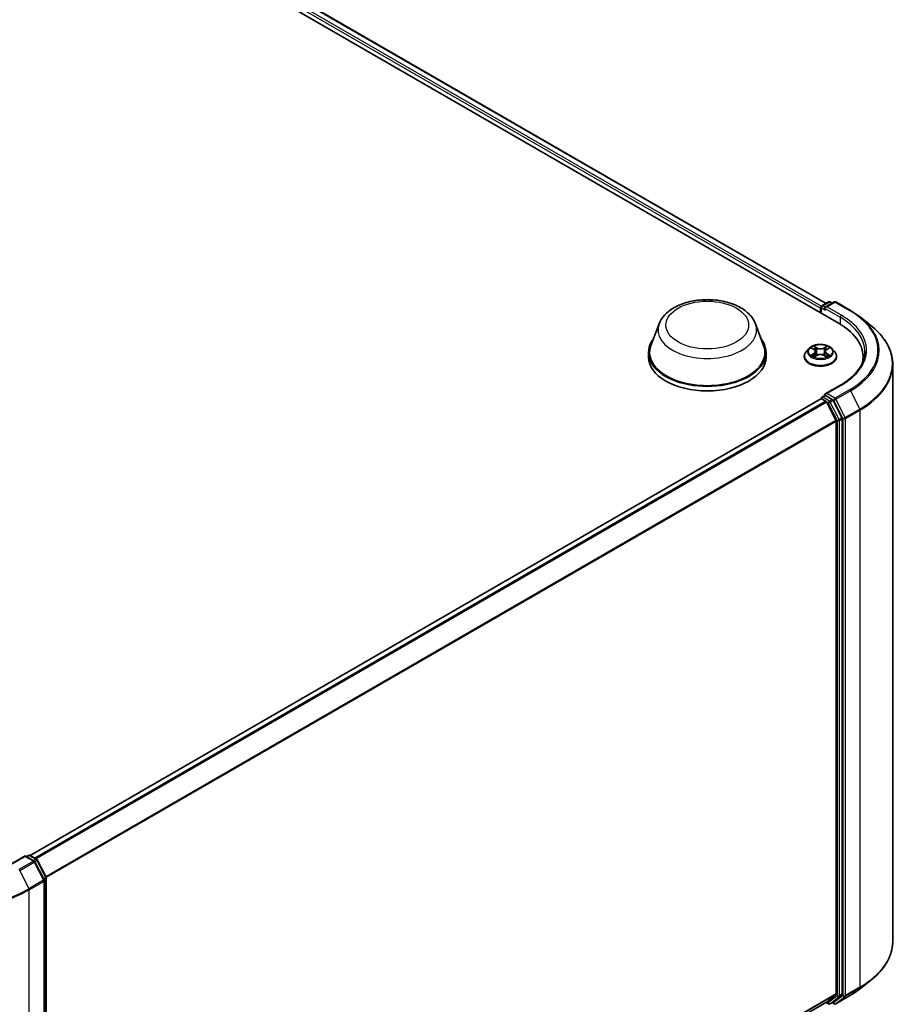
# Model space of a CAD drawing. Units: millimetres. Extents: x 0 to 7740, y 0 to 1686.
# Drawn here: x 111 to 132, y 132 to 156 of the extents above; entities that cross this region are included whole.
import ezdxf

# ---------------------------------------------------------------- set-up
doc = ezdxf.new("R2010")
doc.units = ezdxf.units.MM
doc.header["$LTSCALE"] = 0.666667
doc.layers.add('Visible (ISO)', color=7, linetype='Continuous', lineweight=35)
doc.layers.add('Visible Narrow (ISO)', color=7, linetype='Continuous', lineweight=25)

msp = doc.modelspace()

# ---------------------------------------------------------------- linework, layer by layer
at = {"layer": 'Visible (ISO)'}
for p, q in [((100.024, 165.7792), (130.1939, 148.3606)), ((100.6719, 165.7082), (129.8884, 148.84)), ((129.7873, 148.7817), (129.9437, 148.872)), ((130.0758, 148.872), (129.8616, 148.7484)), ((129.9837, 148.872), (130.0297, 148.8454)), ((130.1158, 148.872), (130.4646, 148.6706)), ((129.7508, 148.7253), (129.7508, 148.6164)), ((129.7673, 148.747), (129.7673, 148.6068)), ((125.905, 148.3501), (125.7123, 147.8375)), ((128.2037, 148.3501), (128.3964, 147.8375)), ((130.7029, 148.5098), (130.955, 148.3102)), ((125.6543, 147.6693), (125.6543, 147.5604)), ((128.4543, 147.6693), (128.4543, 147.5604)), ((129.3641, 147.5713), (129.3641, 147.5757)), ((129.4773, 147.7628), (129.4112, 147.689)), ((129.5421, 147.7709), (129.5989, 147.737)), ((129.6093, 147.5688), (129.6684, 147.6018)), ((129.6338, 147.6904), (129.6448, 147.5886)), ((129.8331, 147.6018), (129.8923, 147.5688)), ((129.8677, 147.6904), (129.8568, 147.5886)), ((129.9027, 147.737), (129.9594, 147.7709)), ((129.9594, 147.771), (129.9594, 147.771)), ((130.0242, 147.7628), (130.0903, 147.689)), ((130.1374, 147.5713), (130.1374, 147.5757)), ((130.768, 147.5604), (130.768, 147.4658)), ((131.4746, 147.3853), (131.4746, 133.6373)), ((130.2305, 146.8929), (129.8616, 146.6799)), ((129.7873, 146.6044), (129.8546, 146.6432)), ((130.0297, 146.5502), (129.8733, 146.6405)), ((129.7591, 146.5663), (110.9134, 135.6857)), ((129.7673, 146.5681), (129.7673, 146.5697)), ((129.7791, 146.5643), (129.8789, 146.5066)), ((129.9007, 146.4823), (130.1213, 146.0491)), ((130.2628, 146.1111), (130.0514, 146.5259)), ((130.1279, 146.0244), (130.1279, 132.3854)), ((130.2693, 132.3779), (130.2693, 146.0864)), ((110.8003, 135.6748), (110.4315, 135.4619)), ((110.8003, 135.6748), (110.8003, 135.6613)), ((111.0145, 135.5512), (110.8003, 135.6748)), ((110.8286, 135.6585), (110.8746, 135.6851)), ((110.9146, 135.6851), (111.071, 135.5948)), ((111.2508, 135.1015), (111.0301, 135.5347)), ((111.0866, 135.5783), (111.2979, 135.1635)), ((111.3023, 135.1453), (111.3023, 121.4368)), ((111.2551, 121.3355), (111.2551, 135.0834)), ((130.7029, 132.5128), (130.955, 132.7124)), ((130.1213, 132.3683), (129.9007, 132.1899)), ((130.0514, 132.1899), (130.2628, 132.3608)), ((130.1158, 132.1506), (130.4646, 132.352)), ((129.8989, 132.1887), (111.3023, 121.4519)), ((129.8884, 132.1826), (129.9437, 132.1507)), ((129.9837, 132.1507), (130.0497, 132.1888)), ((130.0758, 132.1506), (130.0297, 132.1772))]:
    msp.add_line(p, q, dxfattribs=at)
for centre, start, end in [((129.8073, 148.747), 120, 180), ((129.9637, 148.8373), 60, 120), ((130.0958, 148.8374), 60, 120), ((129.8073, 146.5697), 120, 180), ((110.8946, 135.6504), 60, 120), ((110.9945, 135.5166), 26.99551, 60), ((111.051, 135.5601), 26.99551, 60), ((111.2623, 135.1453), 0, 26.99551), ((111.2151, 135.0834), 0, 26.99551), ((129.9637, 132.1853), 240, 300), ((130.0958, 132.1853), 240, 300)]:
    msp.add_arc(centre, 0.04, start, end, dxfattribs=at)
for centre, major_axis, start_param, end_param in [((129.7791, 148.7416), (-0.02, -0.0346), 4.0083564, 5.4977871), ((129.9016, 148.7253), (-0.0566, 0), 4.712389, 6.2831853), ((129.8733, 148.7089), (-0.02, 0.0346), 0.7853982, 2.3561945), ((128.808, 147.5604), (1.96, 0), 6.1711605, 7.0685835), ((127.0543, 147.6693), (1.4, 0), 2.7323454, 6.6924326), ((127.0543, 147.6693), (1.3733, 0), 2.9278365, 6.4969414), ((127.0543, 147.5604), (1.4, 0), 3.1415927, 6.2831853), ((128.808, 147.3427), (2, 0), 0.1529658, 0.2006295), ((129.9016, 146.6568), (-0.0566, 0), 4.712389, 6.2831853), ((129.8733, 146.6731), (-0.02, -0.0346), 5.4977871, 6.1236372), ((129.7791, 146.5316), (-0.02, 0.0346), 5.4977871, 6.2831853), ((129.8789, 146.4739), (0.02, -0.0346), 1.4801364, 2.3561945), ((130.0297, 146.5175), (0.02, -0.0346), 1.4801364, 2.3561945), ((130.0996, 146.0408), (0.02, -0.0346), 0.7853982, 1.4801364), ((130.241, 146.1027), (0.02, -0.0346), 0.7853982, 1.4801364), ((130.0996, 132.4017), (0.02, -0.0346), 0.0906599, 0.7853982), ((130.241, 132.3942), (0.02, -0.0346), 0.0906599, 0.7853982), ((129.8789, 132.2234), (0.02, -0.0346), 0, 0.0906599), ((130.0297, 132.2234), (0.02, -0.0346), 0, 0.0906599)]:
    msp.add_ellipse(centre, major_axis=major_axis, ratio=0.5773503, start_param=start_param, end_param=end_param, dxfattribs=at)
for points, knots in [([(125.905, 148.3501), (125.9333, 148.4255), (125.9773, 148.4942), (126.0968, 148.6271), (126.1768, 148.6883), (126.3656, 148.7951), (126.4769, 148.8387), (126.7136, 148.901), (126.839, 148.9196), (127.0917, 148.9314), (127.2187, 148.9247), (127.4644, 148.8865), (127.5829, 148.8549), (127.8015, 148.767), (127.9015, 148.7105), (128.0677, 148.5742), (128.1356, 148.4947), (128.1892, 148.3858), (128.1969, 148.3682), (128.2037, 148.3501)], [5.7115433, 5.7115433, 5.7115433, 5.7115433, 5.976535, 5.976535, 6.2933772, 6.2933772, 6.6411458, 6.6411458, 6.9881607, 6.9881607, 7.3318899, 7.3318899, 7.6768932, 7.6768932, 8.025917, 8.025917, 8.3621869, 8.3621869, 8.4256237, 8.4256237, 8.4256237, 8.4256237]), ([(130.4646, 148.6706), (130.4819, 148.6606), (130.4989, 148.6505), (130.5323, 148.63), (130.5488, 148.6196), (130.5811, 148.5984), (130.597, 148.5877), (130.6283, 148.5659), (130.6436, 148.5549), (130.6737, 148.5326), (130.6884, 148.5213), (130.7029, 148.5098)], [1.57079633, 1.57079633, 1.57079633, 1.57079633, 1.60184851, 1.60184851, 1.63290069, 1.63290069, 1.66395288, 1.66395288, 1.69500506, 1.69500506, 1.72605724, 1.72605724, 1.72605724, 1.72605724]), ([(131.4746, 147.3853), (131.4746, 147.4519), (131.4673, 147.5185), (131.4384, 147.6504), (131.4167, 147.7157), (131.3596, 147.8438), (131.3241, 147.9067), (131.24, 148.0288), (131.1915, 148.0882), (131.0821, 148.2026), (131.0214, 148.2577), (130.955, 148.3102)], [3.92699082, 3.92699082, 3.92699082, 3.92699082, 4.05301827, 4.05301827, 4.17904572, 4.17904572, 4.30507316, 4.30507316, 4.43110061, 4.43110061, 4.55712806, 4.55712806, 4.55712806, 4.55712806]), ([(130.0242, 147.7628), (130.0078, 147.7811), (129.9871, 147.7971), (129.938, 147.8247), (129.9095, 147.836), (129.8482, 147.8526), (129.8155, 147.8578), (129.7492, 147.8618), (129.7156, 147.8607), (129.6506, 147.852), (129.6192, 147.8445), (129.5615, 147.8237), (129.5352, 147.8104), (129.4995, 147.7848), (129.4876, 147.7743), (129.4773, 147.7628)], [4.4045574, 4.4045574, 4.4045574, 4.4045574, 4.7255704, 4.7255704, 5.059999, 5.059999, 5.3930764, 5.3930764, 5.7243898, 5.7243898, 6.0561258, 6.0561258, 6.3901037, 6.3901037, 6.5910169, 6.5910169, 6.5910169, 6.5910169]), ([(129.5973, 147.822), (129.5972, 147.8221), (129.5972, 147.8221), (129.597, 147.8223), (129.597, 147.8223), (129.5969, 147.8224)], [-0.00023059908, -0.00023059908, -0.00023059908, -0.00023059908, 0, 0, 0.00033832945, 0.00033832945, 0.00033832945, 0.00033832945]), ([(129.5969, 147.8224), (129.5969, 147.8223), (129.597, 147.8222), (129.5971, 147.8221), (129.5971, 147.8221), (129.5971, 147.822)], [-0.00033832945, -0.00033832945, -0.00033832945, -0.00033832945, 0, 0, 0.00024151791, 0.00024151791, 0.00024151791, 0.00024151791]), ([(129.8882, 147.7941), (129.8957, 147.8044), (129.9, 147.8151), (129.9046, 147.8222), (129.9046, 147.8223), (129.9047, 147.8224)], [0, 0, 0, 0, 0.032055974, 0.032055974, 0.032394303, 0.032394303, 0.032394303, 0.032394303]), ([(129.9047, 147.8224), (129.9046, 147.8223), (129.9045, 147.8223), (129.9037, 147.8216), (129.903, 147.8209), (129.9023, 147.8203)], [-0.0323943032, -0.0323943032, -0.0323943032, -0.0323943032, -0.0320559737, -0.0320559737, -0.0289727583, -0.0289727583, -0.0289727583, -0.0289727583]), ([(129.4112, 147.689), (129.4052, 147.6824), (129.3998, 147.6755), (129.3899, 147.6614), (129.3855, 147.6541), (129.3779, 147.6391), (129.3746, 147.6314), (129.3694, 147.6159), (129.3674, 147.6079), (129.3648, 147.5919), (129.3641, 147.5838), (129.3641, 147.5757)], [0.30783155, 0.30783155, 0.30783155, 0.30783155, 0.40334487, 0.40334487, 0.4988582, 0.4988582, 0.59437152, 0.59437152, 0.68988484, 0.68988484, 0.78539816, 0.78539816, 0.78539816, 0.78539816]), ([(129.5552, 147.7631), (129.5472, 147.7722), (129.5351, 147.7773), (129.5235, 147.7798), (129.5234, 147.7799), (129.5233, 147.7799)], [0.001902216, 0.001902216, 0.001902216, 0.001902216, 0.032055974, 0.032055974, 0.032394303, 0.032394303, 0.032394303, 0.032394303]), ([(129.5233, 147.7799), (129.5234, 147.7798), (129.5235, 147.7798), (129.5247, 147.7793), (129.5257, 147.7789), (129.5268, 147.7785)], [-0.0323943032, -0.0323943032, -0.0323943032, -0.0323943032, -0.0320559737, -0.0320559737, -0.0289727583, -0.0289727583, -0.0289727583, -0.0289727583]), ([(129.5238, 147.6024), (129.5238, 147.6024), (129.5237, 147.6023), (129.5235, 147.6023), (129.5234, 147.6022), (129.5233, 147.6022)], [-0.00023059908, -0.00023059908, -0.00023059908, -0.00023059908, 0, 0, 0.00033832945, 0.00033832945, 0.00033832945, 0.00033832945]), ([(129.5233, 147.6022), (129.5234, 147.6022), (129.5235, 147.6022), (129.5237, 147.6023), (129.5238, 147.6023), (129.5239, 147.6023)], [-0.00033832945, -0.00033832945, -0.00033832945, -0.00033832945, 0, 0, 0.00024151791, 0.00024151791, 0.00024151791, 0.00024151791]), ([(129.5679, 147.5973), (129.5703, 147.5953), (129.5729, 147.5933), (129.5785, 147.5893), (129.5815, 147.5873), (129.5878, 147.5833), (129.5912, 147.5814), (129.5983, 147.5776), (129.602, 147.5757), (129.6081, 147.5728), (129.6104, 147.5718), (129.6128, 147.5708)], [1.39332395, 1.39332395, 1.39332395, 1.39332395, 1.46346938, 1.46346938, 1.53361482, 1.53361482, 1.60376025, 1.60376025, 1.67390568, 1.67390568, 1.71478324, 1.71478324, 1.71478324, 1.71478324]), ([(129.6338, 147.6904), (129.6334, 147.694), (129.6326, 147.6976), (129.6301, 147.7046), (129.6284, 147.708), (129.6244, 147.7146), (129.6219, 147.7178), (129.6164, 147.7238), (129.6133, 147.7267), (129.6065, 147.7321), (129.6028, 147.7346), (129.5989, 147.737)], [3.98889417, 3.98889417, 3.98889417, 3.98889417, 4.13010248, 4.13010248, 4.27131078, 4.27131078, 4.41251908, 4.41251908, 4.55372738, 4.55372738, 4.69493569, 4.69493569, 4.69493569, 4.69493569]), ([(129.8331, 147.6018), (129.8242, 147.6067), (129.8141, 147.6108), (129.7924, 147.6171), (129.7807, 147.6192), (129.7569, 147.6213), (129.7447, 147.6213), (129.7208, 147.6192), (129.7092, 147.6171), (129.6874, 147.6108), (129.6773, 147.6067), (129.6684, 147.6018)], [4.7298423, 4.7298423, 4.7298423, 4.7298423, 5.0370202, 5.0370202, 5.3441982, 5.3441982, 5.6513761, 5.6513761, 5.9585541, 5.9585541, 6.265732, 6.265732, 6.265732, 6.265732]), ([(129.9027, 147.737), (129.8987, 147.7346), (129.895, 147.7321), (129.8882, 147.7267), (129.8851, 147.7238), (129.8796, 147.7178), (129.8772, 147.7146), (129.8731, 147.708), (129.8714, 147.7046), (129.8689, 147.6976), (129.8681, 147.694), (129.8677, 147.6904)], [0.01745329, 0.01745329, 0.01745329, 0.01745329, 0.1586616, 0.1586616, 0.2998699, 0.2998699, 0.4410782, 0.4410782, 0.5822865, 0.5822865, 0.72349481, 0.72349481, 0.72349481, 0.72349481]), ([(129.8887, 147.5708), (129.8911, 147.5718), (129.8934, 147.5728), (129.8995, 147.5757), (129.9032, 147.5776), (129.9103, 147.5814), (129.9137, 147.5833), (129.92, 147.5873), (129.923, 147.5893), (129.9286, 147.5933), (129.9313, 147.5953), (129.9337, 147.5973)], [2.99760574, 2.99760574, 2.99760574, 2.99760574, 3.0384833, 3.0384833, 3.10862873, 3.10862873, 3.17877417, 3.17877417, 3.2489196, 3.2489196, 3.31906503, 3.31906503, 3.31906503, 3.31906503]), ([(129.9449, 147.6026), (129.9528, 147.6041), (129.9657, 147.6048), (129.978, 147.6022), (129.9782, 147.6022), (129.9783, 147.6022)], [0, 0, 0, 0, 0.032055974, 0.032055974, 0.032394303, 0.032394303, 0.032394303, 0.032394303]), ([(129.9783, 147.6022), (129.9782, 147.6022), (129.978, 147.6023), (129.9769, 147.6027), (129.9758, 147.6031), (129.9747, 147.6035)], [-0.0323943032, -0.0323943032, -0.0323943032, -0.0323943032, -0.0320559737, -0.0320559737, -0.0289727583, -0.0289727583, -0.0289727583, -0.0289727583]), ([(129.9783, 147.7799), (129.9782, 147.7799), (129.978, 147.7798), (129.9778, 147.7798), (129.9777, 147.7798), (129.9776, 147.7797)], [-0.00033832945, -0.00033832945, -0.00033832945, -0.00033832945, 0, 0, 0.00024151791, 0.00024151791, 0.00024151791, 0.00024151791]), ([(129.9777, 147.7797), (129.9778, 147.7797), (129.9779, 147.7797), (129.978, 147.7798), (129.9782, 147.7798), (129.9783, 147.7799)], [-0.00023059908, -0.00023059908, -0.00023059908, -0.00023059908, 0, 0, 0.00033832945, 0.00033832945, 0.00033832945, 0.00033832945]), ([(130.1374, 147.5757), (130.1374, 147.5838), (130.1368, 147.5919), (130.1341, 147.6079), (130.1321, 147.6159), (130.1269, 147.6314), (130.1237, 147.6391), (130.116, 147.6541), (130.1116, 147.6614), (130.1018, 147.6755), (130.0963, 147.6824), (130.0903, 147.689)], [3.92699082, 3.92699082, 3.92699082, 3.92699082, 4.02250414, 4.02250414, 4.11801746, 4.11801746, 4.21353078, 4.21353078, 4.30904411, 4.30904411, 4.40455743, 4.40455743, 4.40455743, 4.40455743]), ([(130.808, 147.691), (130.808, 147.633), (130.8001, 147.5749), (130.7685, 147.4598), (130.7448, 147.4027), (130.6817, 147.2907), (130.6424, 147.2358), (130.5488, 147.1298), (130.4946, 147.0786), (130.3724, 146.9815), (130.3044, 146.9356), (130.2305, 146.8929)], [2.35619449, 2.35619449, 2.35619449, 2.35619449, 2.51327412, 2.51327412, 2.67035376, 2.67035376, 2.82743339, 2.82743339, 2.98451302, 2.98451302, 3.14159265, 3.14159265, 3.14159265, 3.14159265]), ([(129.3641, 147.5713), (129.3641, 147.5474), (129.3704, 147.5237), (129.3948, 147.4781), (129.4133, 147.4564), (129.4611, 147.4171), (129.4908, 147.3996), (129.558, 147.3711), (129.5955, 147.3601), (129.6744, 147.3456), (129.7157, 147.342), (129.7982, 147.3428), (129.8392, 147.3471), (129.9172, 147.363), (129.954, 147.3747), (130.0197, 147.4045), (130.0486, 147.4226), (130.0952, 147.4638), (130.113, 147.4868), (130.1329, 147.5306), (130.1374, 147.551), (130.1374, 147.5713)], [0.7853982, 0.7853982, 0.7853982, 0.7853982, 1.0851087, 1.0851087, 1.3975197, 1.3975197, 1.7220128, 1.7220128, 2.0477407, 2.0477407, 2.3724912, 2.3724912, 2.696846, 2.696846, 3.0216801, 3.0216801, 3.3474775, 3.3474775, 3.6713926, 3.6713926, 3.9269908, 3.9269908, 3.9269908, 3.9269908]), ([(129.6116, 147.5701), (129.6052, 147.5705), (129.6012, 147.5664), (129.597, 147.5598), (129.5969, 147.5598), (129.5969, 147.5597)], [0.002431037, 0.002431037, 0.002431037, 0.002431037, 0.032055974, 0.032055974, 0.032394303, 0.032394303, 0.032394303, 0.032394303]), ([(129.5969, 147.5597), (129.597, 147.5597), (129.597, 147.5598), (129.5978, 147.5605), (129.5985, 147.5611), (129.5992, 147.5617)], [-0.0323943032, -0.0323943032, -0.0323943032, -0.0323943032, -0.0320559737, -0.0320559737, -0.0289727583, -0.0289727583, -0.0289727583, -0.0289727583]), ([(129.9043, 147.56), (129.9043, 147.56), (129.9044, 147.5599), (129.9045, 147.5598), (129.9046, 147.5597), (129.9047, 147.5597)], [-0.00023059908, -0.00023059908, -0.00023059908, -0.00023059908, 0, 0, 0.00033832945, 0.00033832945, 0.00033832945, 0.00033832945]), ([(129.9047, 147.5597), (129.9046, 147.5598), (129.9046, 147.5598), (129.9045, 147.56), (129.9044, 147.56), (129.9044, 147.5601)], [-0.00033832945, -0.00033832945, -0.00033832945, -0.00033832945, 0, 0, 0.00024151791, 0.00024151791, 0.00024151791, 0.00024151791]), ([(129.8546, 146.6432), (129.8563, 146.6442), (129.8592, 146.6447), (129.8659, 146.6439), (129.8698, 146.6425), (129.8733, 146.6405)], [0.038953354, 0.038953354, 0.038953354, 0.038953354, 0.050334548, 0.050334548, 0.061715743, 0.061715743, 0.061715743, 0.061715743]), ([(131.4746, 133.6373), (131.4746, 133.5707), (131.4673, 133.5041), (131.4384, 133.3722), (131.4167, 133.3069), (131.3596, 133.1788), (131.3241, 133.116), (131.24, 132.9938), (131.1915, 132.9344), (131.0821, 132.82), (131.0214, 132.7649), (130.955, 132.7124)], [2.35619449, 2.35619449, 2.35619449, 2.35619449, 2.48222194, 2.48222194, 2.60824939, 2.60824939, 2.73427684, 2.73427684, 2.86030429, 2.86030429, 2.98633174, 2.98633174, 2.98633174, 2.98633174]), ([(130.4646, 132.352), (130.4819, 132.362), (130.4989, 132.3721), (130.5323, 132.3926), (130.5488, 132.4031), (130.5811, 132.4242), (130.597, 132.4349), (130.6283, 132.4567), (130.6436, 132.4677), (130.6737, 132.49), (130.6884, 132.5013), (130.7029, 132.5128)], [3.14159265, 3.14159265, 3.14159265, 3.14159265, 3.17264484, 3.17264484, 3.20369702, 3.20369702, 3.2347492, 3.2347492, 3.26580139, 3.26580139, 3.29685357, 3.29685357, 3.29685357, 3.29685357])]:
    msp.add_open_spline(points, degree=3, knots=knots, dxfattribs=at)
for points in [[(129.9023, 147.8203), (129.8957, 147.8141), (129.889, 147.8065), (129.8815, 147.7992)], [(129.5268, 147.7785), (129.532, 147.7764), (129.5372, 147.7739), (129.5421, 147.771)], [(129.9747, 147.6035), (129.9646, 147.607), (129.9544, 147.6091), (129.9467, 147.6106)], [(129.5992, 147.5617), (129.6025, 147.5644), (129.6058, 147.5669), (129.6093, 147.5688)]]:
    msp.add_open_spline(points, degree=3, dxfattribs=at)
at = {"layer": 'Visible Narrow (ISO)'}
for p, q in [((100.552, 165.6485), (129.7784, 148.7746)), ((100.6519, 165.7062), (129.8767, 148.8332)), ((100.5237, 165.5995), (129.7508, 148.7253)), ((129.8073, 148.7797), (129.9637, 148.87)), ((129.8616, 148.7484), (129.8073, 148.7797)), ((129.9016, 148.7579), (130.0958, 148.87)), ((130.2505, 148.5565), (129.9016, 148.7579)), ((129.9637, 148.87), (130.018, 148.8386)), ((130.0958, 148.87), (130.4446, 148.6686)), ((129.7791, 148.7307), (129.8733, 148.6763)), ((129.7791, 148.6001), (129.7791, 148.7307)), ((129.845, 148.7253), (130.2222, 148.5075)), ((130.2222, 148.5075), (130.2222, 148.3439)), ((129.6717, 147.7807), (129.5969, 147.8224)), ((129.9047, 147.8224), (129.8299, 147.7807)), ((129.5233, 147.7799), (129.5955, 147.7367)), ((129.5955, 147.6454), (129.5233, 147.6022)), ((129.5548, 147.6106), (129.6002, 147.6377)), ((129.5789, 147.5891), (129.5742, 147.5967)), ((129.5969, 147.5597), (129.6717, 147.6014)), ((129.6002, 147.6377), (129.6049, 147.5743)), ((129.62, 147.7992), (129.667, 147.773)), ((129.6603, 147.6786), (129.6364, 147.7647)), ((129.667, 147.773), (129.6603, 147.6786)), ((129.8299, 147.6014), (129.9047, 147.5597)), ((129.8345, 147.773), (129.8815, 147.7992)), ((129.8345, 147.773), (129.8412, 147.6786)), ((129.8651, 147.7647), (129.8412, 147.6786)), ((129.9013, 147.6377), (129.8966, 147.5743)), ((129.9013, 147.6377), (129.9467, 147.6106)), ((129.9061, 147.7367), (129.9783, 147.7799)), ((129.9783, 147.6022), (129.9061, 147.6454)), ((129.9274, 147.5967), (129.9226, 147.5891)), ((129.6053, 147.5688), (129.6053, 147.5688)), ((129.6055, 147.5665), (129.6055, 147.5665)), ((129.896, 147.5665), (129.896, 147.5665)), ((129.8962, 147.5688), (129.8962, 147.5688)), ((129.9016, 146.6895), (130.2505, 146.8909)), ((129.8073, 146.6024), (129.8733, 146.6405)), ((130.0958, 146.5774), (129.9016, 146.6895)), ((130.4446, 146.7788), (130.0958, 146.5774)), ((130.1175, 146.5531), (130.4664, 146.7545)), ((130.4664, 146.7545), (130.687, 146.3213)), ((129.7791, 146.5643), (110.9252, 135.679)), ((129.8789, 146.5066), (111.025, 135.6213)), ((129.9007, 146.4823), (111.057, 135.6029)), ((129.9637, 146.5121), (129.8073, 146.6024)), ((129.9, 146.4835), (129.9354, 146.4631)), ((129.9354, 146.4631), (130.1467, 146.0483)), ((130.0297, 146.5502), (129.9637, 146.5121)), ((129.9854, 146.4878), (130.0514, 146.5259)), ((130.1968, 146.073), (129.9854, 146.4878)), ((130.0297, 146.5502), (130.0675, 146.5284)), ((130.0675, 146.5284), (130.2882, 146.0952)), ((130.3382, 146.1199), (130.1175, 146.5531)), ((130.687, 146.3213), (130.3382, 146.1199)), ((130.3447, 146.0952), (130.6936, 146.2966)), ((130.6936, 146.2966), (130.6936, 132.5487)), ((130.1213, 146.0491), (111.2909, 135.1774)), ((130.1279, 146.0244), (111.3011, 135.1548)), ((130.1467, 146.0483), (130.1467, 132.3398)), ((130.2628, 146.1111), (130.1968, 146.073)), ((130.2033, 146.0483), (130.2693, 146.0864)), ((130.2033, 132.3398), (130.2033, 146.0483)), ((130.2882, 146.0952), (130.2882, 132.3473)), ((130.3447, 132.3473), (130.3447, 146.0952)), ((110.4515, 135.4599), (110.8003, 135.6613)), ((110.8003, 135.6613), (110.9945, 135.5492)), ((110.8403, 135.6518), (110.8946, 135.6831)), ((110.8946, 135.6831), (111.051, 135.5928)), ((110.9945, 135.5492), (110.6456, 135.3478)), ((110.6674, 135.3235), (111.0162, 135.5249)), ((111.051, 135.5928), (110.9967, 135.5615)), ((111.0162, 135.5249), (111.2369, 135.0918)), ((111.0258, 135.5414), (111.0727, 135.5685)), ((111.0727, 135.5685), (111.284, 135.1537)), ((110.6674, 135.3235), (110.888, 134.8904)), ((111.284, 135.1537), (111.2378, 135.127)), ((111.2369, 135.0918), (110.888, 134.8904)), ((110.8946, 134.8657), (111.2434, 135.0671)), ((111.2434, 135.0671), (111.2434, 121.3191)), ((111.249, 135.105), (111.2906, 135.129)), ((111.2906, 135.129), (111.2906, 121.4205)), ((110.8946, 121.1177), (110.8946, 134.8657)), ((130.1279, 132.3854), (111.3023, 121.5164)), ((130.1213, 132.3683), (111.3023, 121.5031)), ((130.1467, 132.3398), (129.9354, 132.169)), ((130.2882, 132.3473), (130.0675, 132.1689)), ((130.4664, 132.3532), (130.1175, 132.1518)), ((130.1175, 132.1518), (130.3382, 132.3302)), ((130.1968, 132.3226), (130.2628, 132.3608)), ((130.2693, 132.3779), (130.2033, 132.3398)), ((130.3382, 132.3302), (130.687, 132.5316)), ((130.6936, 132.5487), (130.3447, 132.3473)), ((130.4664, 132.3532), (130.687, 132.5316)), ((129.9007, 132.1899), (111.3023, 121.4521)), ((129.9354, 132.169), (129.9, 132.1894)), ((129.9854, 132.1518), (130.1968, 132.3226)), ((130.0514, 132.1899), (129.9854, 132.1518)), ((130.0675, 132.1689), (130.0414, 132.184))]:
    msp.add_line(p, q, dxfattribs=at)
for centre, major_axis in [((127.0543, 148.3225), (0.9845, 0)), ((129.7508, 147.691), (-0.2855, 0))]:
    msp.add_ellipse(centre, major_axis=major_axis, ratio=0.5773503, dxfattribs=at)
for centre, major_axis, ratio, start_param, end_param in [((129.8073, 148.747), (0.02, 0.0346), 0.5773503, 0.7853982, 2.3561945), ((129.8073, 148.747), (-0.02, 0.0346), 0.5773503, 5.4977871, 6.2831853), ((129.9637, 148.8373), (-0.02, 0.0346), 0.5773503, 5.4977871, 6.2831853), ((129.9637, 148.8373), (0.02, 0.0346), 0.5773503, 0, 0.7853982), ((130.0958, 148.8374), (-0.02, 0.0346), 0.5773503, 5.4977871, 6.2831853), ((130.0958, 148.8374), (0.02, 0.0346), 0.5773503, 0, 0.7853982), ((129.8073, 148.747), (-0.04, 0), 0.5773503, 0, 0.7853982), ((130.2505, 148.5239), (0.02, 0.0346), 0.5773503, 0.7853982, 2.3561945), ((128.808, 147.7237), (2.04, 0), 0.5773503, 5.4977871, 7.0685835), ((130.4446, 148.636), (0.02, 0.0346), 0.5773503, 0, 0.7853982), ((128.808, 147.7237), (2.3146, 0), 0.5773503, 5.4977871, 7.0685835), ((127.0543, 148.2061), (1.1761, 0), 0.5773503, 2.9278365, 6.4969414), ((128.808, 147.691), (2, 0), 0.5773503, 0, 0.7853982), ((128.808, 147.7119), (2.3453, 0), 0.5773503, 5.4977871, 6.9133226), ((128.808, 147.4062), (2.6574, 0), 0.5773503, 5.4977871, 6.9133226), ((129.7508, 147.691), (-0.2747, 0), 0.5773503, 5.3071026, 5.6884717), ((129.7508, 147.691), (-0.2747, 0), 0.5773503, 3.7363063, 4.1176753), ((129.7508, 147.5876), (-0.3824, 0), 0.5773503, 5.8056187, 9.9023446), ((129.7508, 147.5757), (-0.3867, 0), 0.5773503, 0, 3.1415927), ((129.7508, 147.6811), (-0.3079, 0), 0.5773503, 5.8056187, 9.9023446), ((129.7508, 147.691), (0.2747, 0), 0.5773503, 3.7363063, 4.1176753), ((129.5596, 147.6084), (-0.00128, -0.00654), 0.7797536, 4.5269049, 5.922087), ((129.5392, 147.5587), (0.021, 0.0502), 0.7122196, 5.8136023, 6.4288582), ((129.5789, 147.5945), (-0.00567, -0.00351), 0.7297361, 5.1634453, 5.7754826), ((129.7508, 147.6608), (0.215, 0), 0.5773503, 2.1762943, 2.4206222), ((129.5955, 147.7313), (0.00342, 0.00572), 0.5873385, 0, 0.7942785), ((129.5135, 147.691), (0.1139, 0), 0.5773503, 5.5152404, 7.0511302), ((129.5955, 147.6399), (0.00342, -0.00572), 0.5873385, 0.8637843, 2.3473142), ((129.5135, 147.6861), (0.1205, 0), 0.5773503, 5.5152404, 6.3450887), ((129.6154, 147.7969), (-0.00544, -0.00385), 0.1849737, 1.043317, 2.4384992), ((129.5978, 147.7692), (-0.0282, 0.0564), 0.5476269, 4.3686132, 4.9838691), ((129.6318, 147.7624), (-0.00642, -0.00178), 0.2229178, 3.8515805, 5.2070037), ((129.6557, 147.6763), (-0.00642, -0.00178), 0.2228845, 3.8515738, 5.2026198), ((129.6717, 147.7753), (-0.00325, -0.00582), 0.5671862, 3.9184152, 5.401945), ((129.7508, 147.823), (0.1205, 0), 0.5773503, 3.9444441, 5.4803339), ((129.6717, 147.5959), (-0.00325, 0.00582), 0.5671862, 5.5063628, 6.2831853), ((129.7508, 147.828), (-0.1139, 0), 0.5773503, 0.8028515, 2.3387412), ((129.7508, 147.5541), (0.1139, 0), 0.5773503, 0.8028515, 2.3387412), ((129.8299, 147.7753), (0.00325, -0.00582), 0.5671862, 0.8812403, 2.3647701), ((129.8299, 147.5959), (0.00325, 0.00582), 0.5671862, 0, 0.7768225), ((129.8458, 147.6763), (-0.00642, 0.00178), 0.2228845, 4.2221582, 5.5732041), ((129.988, 147.691), (-0.1139, 0), 0.5773503, 5.5152404, 7.0511302), ((129.9037, 147.7692), (0.0282, 0.0564), 0.5476269, 1.2993162, 1.9145721), ((129.8697, 147.7624), (-0.00642, 0.00178), 0.2229178, 4.2177743, 5.5731974), ((129.988, 147.6861), (-0.1205, 0), 0.5773503, 6.221282, 7.0511302), ((129.7508, 147.6608), (0.215, 0), 0.5773503, 0.7209705, 0.9652983), ((129.8861, 147.7969), (-0.00544, 0.00385), 0.1849737, 0.7030935, 2.0982756), ((129.9061, 147.6399), (-0.00342, -0.00572), 0.5873385, 3.9358711, 5.419401), ((129.9061, 147.7313), (-0.00342, 0.00572), 0.5873385, 5.4889069, 6.2831853), ((129.7508, 147.691), (0.2747, 0), 0.5773503, 5.3071026, 5.6884717), ((129.9623, 147.5587), (-0.021, 0.0502), 0.7122196, 6.1375124, 6.7527683), ((129.9226, 147.5945), (-0.00567, 0.00351), 0.7297361, 3.6492954, 4.2613326), ((129.9419, 147.6084), (0.00128, -0.00654), 0.7797536, 0.3610983, 1.7562804), ((129.7508, 147.5713), (0.3867, 0), 0.5773503, 3.1415927, 6.2831853), ((128.808, 147.3853), (2.6667, 0), 0.5773503, 5.4977871, 6.2831853), ((130.2505, 146.8582), (-0.02, 0.0346), 0.5773503, 5.4977871, 6.2831853), ((130.4446, 146.7461), (0.02, -0.0346), 0.5773503, 1.4801364, 2.3561945), ((129.8073, 146.5697), (-0.04, 0), 0.5773503, 0, 0.0701236), ((129.8073, 146.5697), (0.02, 0.0346), 0.5773503, 0.7853982, 2.061679), ((129.8073, 146.5697), (-0.02, 0.0346), 0.5773503, 5.4977871, 6.2831853), ((129.9637, 146.4794), (0.02, 0.0346), 0.5773503, 0.7853982, 2.3561945), ((129.9637, 146.4794), (-0.0356, -0.0182), 0.0739221, 0.617421, 2.1882173), ((129.9637, 146.4794), (-0.02, 0.0346), 0.5773503, 4.6217291, 5.4977871), ((130.0958, 146.5447), (0.02, 0.0346), 0.5773503, 0.7853982, 2.3561945), ((130.0958, 146.5447), (-0.0356, -0.0182), 0.0739221, 0.617421, 2.1882173), ((130.0958, 146.5447), (-0.02, 0.0346), 0.5773503, 4.6217291, 5.4977871), ((130.6653, 146.3129), (-0.02, 0.0346), 0.5773503, 3.9269908, 4.6217291), ((130.175, 146.0646), (0.0356, 0.0182), 0.0739221, 3.7590136, 5.32981), ((130.175, 146.0646), (-0.04, 0), 0.5773503, 0.7853982, 2.3561945), ((130.175, 146.0646), (-0.02, 0.0346), 0.5773503, 3.9269908, 4.6217291), ((130.3165, 146.1115), (0.0356, 0.0182), 0.0739221, 3.7590136, 5.32981), ((130.3165, 146.1115), (-0.04, 0), 0.5773503, 0.7853982, 2.3561945), ((130.3165, 146.1115), (-0.02, 0.0346), 0.5773503, 3.9269908, 4.6217291), ((110.8946, 135.6504), (-0.02, 0.0346), 0.5773503, 5.4977871, 6.2831853), ((110.8946, 135.6504), (0.02, 0.0346), 0.5773503, 0, 0.7853982), ((110.9945, 135.5166), (0.02, 0.0346), 0.5773503, 0, 0.7853982), ((110.9945, 135.5166), (0.02, -0.0346), 0.5773503, 1.4801364, 2.3561945), ((110.9945, 135.5166), (0.0356, 0.0182), 0.0739221, 5.32981, 6.2831853), ((111.051, 135.5601), (0.02, 0.0346), 0.5773503, 0, 0.7853982), ((111.051, 135.5601), (0.02, -0.0346), 0.5773503, 1.4801364, 2.3561945), ((111.051, 135.5601), (0.0356, 0.0182), 0.0739221, 5.32981, 6.2831853), ((110.6456, 135.3152), (0.02, -0.0346), 0.5773503, 1.4801364, 2.3561945), ((111.2623, 135.1453), (0.0356, 0.0182), 0.0739221, 5.32981, 6.2831853), ((111.2623, 135.1453), (0.02, -0.0346), 0.5773503, 0.7853982, 1.4801364), ((111.2623, 135.1453), (0.04, 0), 0.5773503, 5.4977871, 6.2831853), ((111.2151, 135.0834), (0.0356, 0.0182), 0.0739221, 5.32981, 6.2831853), ((111.2151, 135.0834), (0.02, -0.0346), 0.5773503, 0.7853982, 1.4801364), ((111.2151, 135.0834), (0.04, 0), 0.5773503, 5.4977871, 6.2831853), ((109.009, 135.9543), (2.6667, 0), 0.5773503, 3.9269908, 5.4977871), ((109.009, 135.9752), (-2.6574, 0), 0.5773503, 0.7853982, 2.3561945), ((110.8663, 134.882), (-0.02, 0.0346), 0.5773503, 3.9269908, 4.6217291), ((128.808, 133.6373), (2.6667, 0), 0.5773503, 5.4977871, 6.2831853), ((128.808, 133.6164), (2.6574, 0), 0.5773503, 5.4977871, 5.6530481), ((130.175, 132.3561), (0.04, 0), 0.5773503, 3.9269908, 5.4977871), ((130.175, 132.3561), (0.0251, -0.0311), 0.8131434, 4.585045, 6.1558413), ((130.175, 132.3561), (0.02, -0.0346), 0.5773503, 0.0906599, 0.7853982), ((130.3165, 132.3636), (0.04, 0), 0.5773503, 3.9269908, 5.4977871), ((130.3165, 132.3636), (0.0251, -0.0311), 0.8131434, 4.585045, 6.1558413), ((130.3165, 132.3636), (0.02, -0.0346), 0.5773503, 0.0906599, 0.7853982), ((130.4446, 132.3867), (0.02, -0.0346), 0.5773503, 0, 0.0906599), ((128.808, 133.3107), (-2.3453, 0), 0.5773503, 2.3561945, 2.5114554), ((130.6653, 132.565), (0.02, -0.0346), 0.5773503, 0.0906599, 0.7853982), ((129.9637, 132.1853), (-0.02, -0.0346), 0.5773503, 5.4977871, 6.2831853), ((129.9637, 132.1853), (0.0251, -0.0311), 0.8131434, 4.585045, 6.1558413), ((129.9637, 132.1853), (0.02, -0.0346), 0.5773503, 0, 0.0906599), ((130.0958, 132.1853), (0.0251, -0.0311), 0.8131434, 4.585045, 6.1558413), ((130.0958, 132.1853), (-0.02, -0.0346), 0.5773503, 5.4977871, 6.2831853), ((130.0958, 132.1853), (0.02, -0.0346), 0.5773503, 0, 0.0906599)]:
    msp.add_ellipse(centre, major_axis=major_axis, ratio=ratio, start_param=start_param, end_param=end_param, dxfattribs=at)
for points in [[(129.5971, 147.822), (129.6016, 147.8149), (129.6059, 147.8044), (129.6133, 147.7941)], [(129.62, 147.7992), (129.6118, 147.8072), (129.6045, 147.8156), (129.5973, 147.822)], [(129.5548, 147.6106), (129.5464, 147.609), (129.5349, 147.6065), (129.5238, 147.6024)], [(129.5239, 147.6023), (129.536, 147.6048), (129.5488, 147.6041), (129.5566, 147.6026)], [(129.5566, 147.6026), (129.5608, 147.6018), (129.5646, 147.6), (129.5679, 147.5973)], [(129.6133, 147.7941), (129.6201, 147.7847), (129.6254, 147.7738), (129.6284, 147.7628)], [(129.6284, 147.7628), (129.6364, 147.7341), (129.6444, 147.7054), (129.6523, 147.6767)], [(129.6523, 147.6767), (129.659, 147.6525), (129.6669, 147.6287), (129.6762, 147.6058)], [(129.6826, 147.6085), (129.6739, 147.6313), (129.6666, 147.6547), (129.6603, 147.6786)], [(129.8412, 147.6786), (129.8349, 147.6547), (129.8277, 147.6313), (129.819, 147.6085)], [(129.8253, 147.6058), (129.8347, 147.6287), (129.8425, 147.6525), (129.8492, 147.6767)], [(129.8492, 147.6767), (129.8572, 147.7054), (129.8651, 147.7341), (129.8731, 147.7628)], [(129.8731, 147.7628), (129.8762, 147.7738), (129.8815, 147.7847), (129.8882, 147.7941)], [(129.9337, 147.5973), (129.937, 147.6), (129.9408, 147.6018), (129.9449, 147.6026)], [(129.9776, 147.7797), (129.9662, 147.7772), (129.9542, 147.7721), (129.9464, 147.7631)], [(129.9594, 147.771), (129.9653, 147.7744), (129.9715, 147.7773), (129.9777, 147.7797)], [(129.9044, 147.5601), (129.9003, 147.5664), (129.8963, 147.5705), (129.8899, 147.5701)], [(129.8923, 147.5688), (129.8964, 147.5665), (129.9003, 147.5635), (129.9043, 147.56)]]:
    msp.add_open_spline(points, degree=3, dxfattribs=at)

doc.saveas('drawing.dxf')
